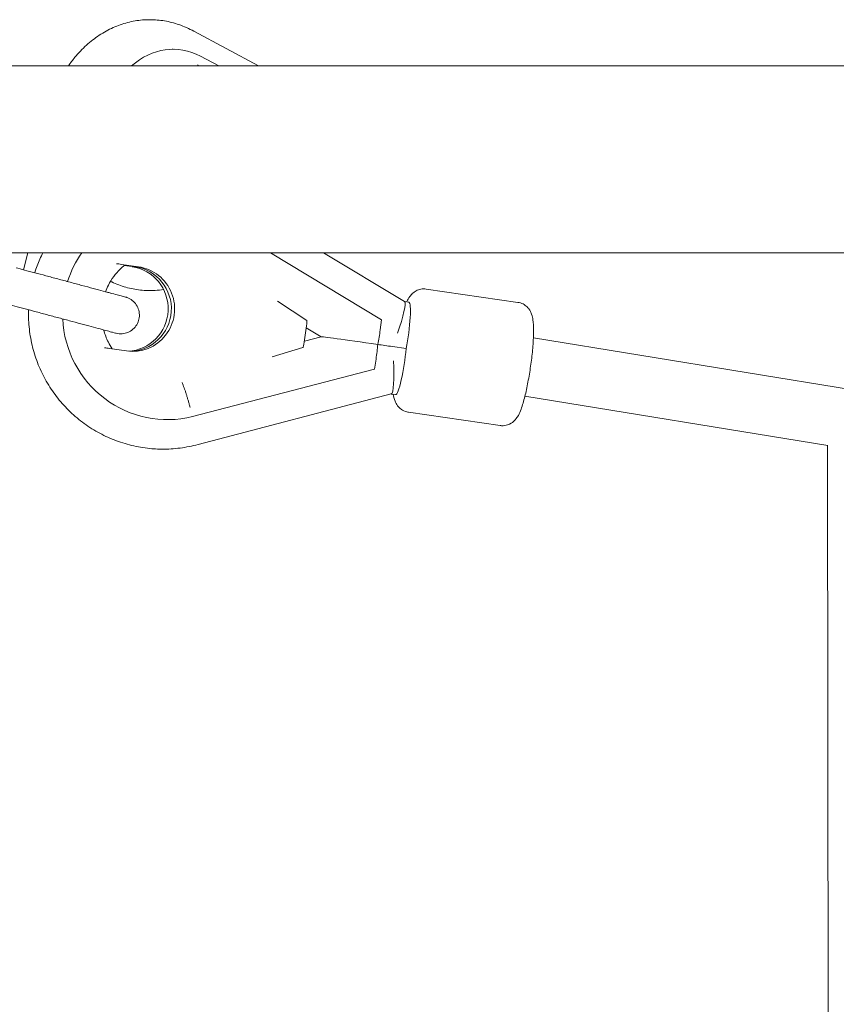
# Model space of a CAD drawing. Units: millimetres. Extents: x -898 to 19489, y -4015 to 617.
# Drawn here: x 13038 to 13300, y -271 to 45 of the extents above; entities that cross this region are included whole.
import ezdxf

# ---------------------------------------------------------------- set-up
doc = ezdxf.new("R2010")
doc.units = ezdxf.units.MM
doc.header["$LTSCALE"] = 20
doc.layers.add('2d', color=230, linetype='Continuous')

msp = doc.modelspace()

# ---------------------------------------------------------------- linework, layer by layer
at = {"layer": '2d', "linetype": 'Continuous', "lineweight": 0}
for p, q in [((13114.51, 30), (13093.72, 41.14)), ((13086.74, 35.34), (13087.11, 35.34)), ((13095.9, 33.15), (13095.9, 33.15)), ((13095.9, 33.15), (13095.9, 33.15)), ((13101.77, 30), (13095.9, 33.15)), ((19377.04, 30), (-785.81, 30)), ((-785.81, -30), (19377.04, -30)), ((13040.44, -30), (13038.98, -35.47)), ((13154.1, -51.55), (13118.39, -30)), ((13161.45, -45.73), (13135.38, -30)), ((13070.49, -33.75), (13075.98, -34.55)), ((13071.34, -34.12), (13073.89, -34.49)), ((13074.94, -34.52), (13071.47, -34.02)), ((13197.88, -45.95), (13168.45, -41.68)), ((13120.63, -45.62), (13130.04, -51.76)), ((13162.82, -45.91), (13161.42, -45.71)), ((13129.23, -58.77), (13129.99, -53.48)), ((13153.64, -54.77), (13154.1, -51.55)), ((13134.63, -56.99), (13129.89, -54.13)), ((13134.64, -56.99), (13129.28, -58.38)), ((13202.86, -57.31), (13305.4, -74.03)), ((13066.63, -60.77), (13072.12, -61.57)), ((13128.78, -60.48), (13118.95, -63.43)), ((13161.94, -60.79), (13157.55, -60.16)), ((13151.83, -67.38), (13152.29, -64.17)), ((13151.83, -67.38), (13093.3, -82.66)), ((13157.17, -75.39), (13095.09, -91.59)), ((13158.53, -75.6), (13157.13, -75.4)), ((13200.13, -76.12), (13297.42, -91.98)), ((13192.14, -85.54), (13162.71, -81.26)), ((13084.32, -83.63), (13084.39, -83.63)), ((13093.3, -82.66), (13093.29, -82.66)), ((13093.3, -82.66), (13093.3, -82.66)), ((13297.68, -380.97), (13297.4, -91.97))]:
    msp.add_line(p, q, dxfattribs=at)
at = {"layer": '2d', "linetype": 'Continuous', "lineweight": 0, "extrusion": (4.18307e-16, -3.18799e-17, -1)}
msp.add_ellipse((13087.11, 1.34), major_axis=(0, 34), ratio=0.731647, start_param=-0.567954, end_param=0.360993, dxfattribs=at)
at = {"layer": '2d', "linetype": 'Continuous', "lineweight": 0}
for centre, major_axis, ratio, start_param, end_param in [((13085.28, -49.64), (-0.89, -33.99), 0.991118, -2.160782, -1.854574), ((13071.96, -48.01), (-0.36, -13.65), 0.991118, 0.077488, 3.024602), ((13073, -48.03), (-0.36, -13.65), 0.991118, 0.038715, 3.024602), ((13161.31, -56.31), (1.51, 10.39), 0.132078, -1.998047, 0), ((13085.28, -49.64), (-0.89, -33.99), 0.991118, -1.496602, 0.266489), ((13152.18, -54.73), (-1.71, -11.8), 0.12186, 1.175593, 1.585207), ((13129.02, -58.76), (-0.25, -1.72), 0.119969, 0.055683, 1.584977), ((13150.83, -64.13), (1.71, 11.8), 0.12186, -1.556386, -1.146772), ((13167.73, -61.78), (-26.74, 3.87), 0.006078, -1.179236, -0.979405), ((13160.04, -65.21), (-1.51, -10.39), 0.132078, 0, 2.029368)]:
    msp.add_ellipse(centre, major_axis=major_axis, ratio=ratio, start_param=start_param, end_param=end_param, dxfattribs=at)
at = {"layer": '2d', "linetype": 'Continuous', "lineweight": 0, "extrusion": (4.36663e-16, -2.2497e-20, -1)}
for centre, end_param in [((13074.05, -48.06), 3.258584), ((13073, -48.03), 3.102878)]:
    msp.add_ellipse(centre, major_axis=(0.36, 13.65), ratio=0.991118, start_param=0.116991, end_param=end_param, dxfattribs=at)
at = {"layer": '2d', "linetype": 'Continuous', "lineweight": 0, "extrusion": (2.23083e-16, 7.6298e-17, -1)}
msp.add_ellipse((13157.81, -55.8), major_axis=(-3.61, -10.08), ratio=0.123981, start_param=3.166643, end_param=4.671678, dxfattribs=at)
at = {"layer": '2d', "linetype": 'Continuous', "lineweight": 0, "extrusion": (2.21932e-16, 3.22217e-17, -1)}
msp.add_ellipse((13129.78, -53.47), major_axis=(0.25, 1.72), ratio=0.119969, start_param=0.055683, end_param=1.556616, dxfattribs=at)
at = {"layer": '2d', "linetype": 'Continuous', "lineweight": 0, "extrusion": (1.72299e-16, -1.86727e-15, -1)}
msp.add_ellipse((13162.64, -61.05), major_axis=(-28.01, 4.06), ratio=0.006078, start_param=0.014411, end_param=1.212533, dxfattribs=at)
at = {"layer": '2d', "linetype": 'Continuous', "lineweight": 0, "extrusion": (2.20784e-16, -1.16972e-17, -1)}
msp.add_ellipse((13156.54, -64.7), major_axis=(0.59, -10.69), ratio=0.129961, start_param=-1.560157, end_param=-0.0263, dxfattribs=at)
at = {"layer": '2d', "linetype": 'Continuous', "lineweight": 0}
for points, knots in [([(13053.45, 30), (13054.11, 30.95), (13054.8, 31.88), (13056.69, 34.15), (13057.93, 35.46), (13060.55, 37.83), (13061.94, 38.9), (13064.8, 40.79), (13066.29, 41.61), (13069.34, 42.97), (13070.9, 43.52), (13074.05, 44.33), (13075.65, 44.6), (13078.04, 44.81), (13078.83, 44.84), (13081.2, 44.84), (13082.79, 44.7), (13085.92, 44.17), (13087.47, 43.77), (13090.61, 42.68), (13092.21, 41.97), (13093.74, 41.12)], [32.040925, 32.040925, 32.040925, 32.040925, 35.784525, 35.784525, 41.711713, 41.711713, 47.577969, 47.577969, 53.356439, 53.356439, 59.03433, 59.03433, 64.6203, 64.6203, 67.358098, 67.358098, 72.866288, 72.866288, 78.371993, 78.371993, 84.34993, 84.34993, 84.34993, 84.34993]), ([(13042.64, -36.45), (13043.11, -34.97), (13043.65, -33.5), (13044.58, -31.38), (13044.91, -30.68), (13045.25, -30)], [7.147164, 7.147164, 7.147164, 7.147164, 11.818483, 11.818483, 14.115809, 14.115809, 14.115809, 14.115809]), ([(13071.48, -34.01), (13070.99, -34.41), (13070.52, -34.83), (13068.56, -36.76), (13067.29, -38.5), (13065.96, -41.09), (13065.64, -41.81), (13065.37, -42.54)], [2.3923378, 2.3923378, 2.3923378, 2.3923378, 2.4882239, 2.4882239, 2.8080303, 2.8080303, 2.9250891, 2.9250891, 2.9250891, 2.9250891]), ([(13070.49, -33.75), (13070.23, -33.71), (13069.91, -33.67), (13069.42, -33.6), (13069.16, -33.57), (13068.94, -33.53), (13068.9, -33.53), (13068.87, -33.53)], [0.007720101, 0.007720101, 0.007720101, 0.007720101, 0.00848904, 0.00848904, 0.009156223, 0.009156223, 0.00927493, 0.00927493, 0.00927493, 0.00927493]), ([(13036.61, -34.84), (13037.43, -35.06), (13038.36, -35.31), (13040.37, -35.84), (13041.46, -36.14), (13043.76, -36.75), (13044.97, -37.08), (13047.47, -37.75), (13048.76, -38.09), (13051.35, -38.79), (13052.67, -39.14), (13055.27, -39.84), (13056.56, -40.18), (13059.05, -40.85), (13060.27, -41.18), (13062.56, -41.79), (13063.66, -42.08), (13065.66, -42.62), (13066.59, -42.87), (13068.23, -43.31), (13068.95, -43.5), (13070.16, -43.83), (13070.66, -43.96), (13071.39, -44.16), (13071.63, -44.22), (13071.77, -44.26), (13071.79, -44.26), (13071.81, -44.27), (13071.81, -44.27), (13071.82, -44.27), (13071.82, -44.27), (13071.82, -44.27)], [0, 0, 0, 0, 4.064766, 4.064766, 8.116011, 8.116011, 12.167348, 12.167348, 16.218687, 16.218687, 20.270026, 20.270026, 24.321365, 24.321365, 28.372704, 28.372704, 32.424042, 32.424042, 36.47538, 36.47538, 40.526714, 40.526714, 44.578041, 44.578041, 48.629337, 48.629337, 49.637339, 49.637339, 50.015242, 50.015242, 50.231182, 50.231182, 50.231182, 50.231182]), ([(13038.98, -35.47), (13039.11, -35.51), (13039.24, -35.54), (13040.37, -35.84), (13041.46, -36.14), (13042.62, -36.45), (13042.63, -36.45), (13042.64, -36.45)], [3.537755, 3.537755, 3.537755, 3.537755, 4.064785, 4.064785, 8.116044, 8.116044, 8.150197, 8.150197, 8.150197, 8.150197]), ([(13084.02, -41.82), (13083.13, -41.96), (13082.23, -42.06), (13079.75, -42.21), (13078.15, -42.17), (13074.99, -41.83), (13073.43, -41.52), (13070.36, -40.66), (13068.85, -40.09), (13067.25, -39.35), (13067.11, -39.28), (13066.97, -39.22)], [13.836395, 13.836395, 13.836395, 13.836395, 16.962923, 16.962923, 22.480017, 22.480017, 27.980712, 27.980712, 33.509054, 33.509054, 34.036214, 34.036214, 34.036214, 34.036214]), ([(13065.37, -42.54), (13066.1, -42.74), (13066.79, -42.92), (13068.23, -43.31), (13068.95, -43.5), (13070.16, -43.83), (13070.66, -43.96), (13071.39, -44.16), (13071.63, -44.22), (13071.77, -44.26), (13071.79, -44.26), (13071.81, -44.27), (13071.81, -44.27), (13071.82, -44.27), (13071.82, -44.27), (13071.82, -44.27), (13071.82, -44.27), (13071.83, -44.27), (13071.83, -44.27), (13071.83, -44.27), (13071.83, -44.27), (13071.83, -44.27), (13071.83, -44.28), (13071.84, -44.28), (13071.84, -44.28), (13071.85, -44.28), (13071.86, -44.28), (13071.93, -44.3), (13072, -44.32), (13072.15, -44.37), (13072.25, -44.4), (13072.62, -44.54), (13072.89, -44.66), (13073.72, -45.12), (13074.24, -45.53), (13075.11, -46.47), (13075.47, -47.01), (13076, -48.18), (13076.17, -48.81), (13076.3, -50.07), (13076.26, -50.73), (13075.99, -51.97), (13075.75, -52.58), (13075.1, -53.68), (13074.68, -54.18), (13073.72, -55.01), (13073.17, -55.36), (13071.99, -55.85), (13071.35, -56), (13070.08, -56.1), (13069.43, -56.04), (13068.8, -55.88), (13068.78, -55.88), (13068.75, -55.87), (13068.74, -55.87), (13068.73, -55.87), (13068.73, -55.87), (13068.73, -55.87), (13068.73, -55.87), (13068.72, -55.86), (13068.72, -55.86), (13068.71, -55.86), (13068.72, -55.86), (13068.71, -55.86), (13068.71, -55.86), (13068.71, -55.86), (13068.7, -55.86), (13068.67, -55.85), (13068.61, -55.84), (13068.36, -55.77), (13068.05, -55.68), (13067.19, -55.46), (13066.64, -55.31), (13065.32, -54.95), (13064.54, -54.74), (13062.8, -54.28), (13061.83, -54.02), (13059.75, -53.46), (13058.62, -53.16), (13056.26, -52.53), (13055.02, -52.19), (13052.5, -51.52), (13051.19, -51.17), (13048.59, -50.47), (13047.27, -50.12), (13044.69, -49.43), (13043.41, -49.08), (13040.96, -48.43), (13039.77, -48.11), (13037.54, -47.51), (13036.49, -47.23), (13034.8, -46.78), (13034.12, -46.59), (13033.5, -46.43)], [33.39482, 33.39482, 33.39482, 33.39482, 36.475456, 36.475456, 40.526805, 40.526805, 44.578161, 44.578161, 48.629548, 48.629548, 49.637913, 49.637913, 50.015951, 50.015951, 50.29947, 50.29947, 50.352643, 50.352643, 50.378033, 50.378033, 50.384381, 50.384381, 50.390759, 50.390759, 50.397135, 50.397135, 50.423155, 50.423155, 50.626222, 50.626222, 50.922945, 50.922945, 51.81531, 51.81531, 53.753619, 53.753619, 55.664488, 55.664488, 57.57634, 57.57634, 59.488158, 59.488158, 61.399976, 61.399976, 63.311795, 63.311795, 65.223613, 65.223613, 67.135432, 67.135432, 69.047251, 69.047251, 69.10508, 69.10508, 69.130588, 69.130588, 69.13696, 69.13696, 69.143342, 69.143342, 69.156177, 69.156177, 69.258753, 69.258753, 69.460992, 69.460992, 70.06776, 70.06776, 71.889687, 71.889687, 75.957422, 75.957422, 80.008941, 80.008941, 84.060317, 84.060317, 88.111671, 88.111671, 92.163018, 92.163018, 96.214363, 96.214363, 100.265708, 100.265708, 104.317052, 104.317052, 108.368395, 108.368395, 112.41974, 112.41974, 116.471084, 116.471084, 119.529788, 119.529788, 119.529788, 119.529788]), ([(13168.45, -41.68), (13167.86, -41.59), (13167.26, -41.61), (13166.14, -41.82), (13165.64, -42.02), (13164.72, -42.5), (13164.35, -42.79), (13163.64, -43.42), (13163.37, -43.76), (13162.71, -44.66), (13162.46, -45.17), (13162.2, -45.73), (13162.18, -45.78), (13162.16, -45.82)], [1.5551357, 1.5551357, 1.5551357, 1.5551357, 1.6002485, 1.6002485, 1.6498928, 1.6498928, 1.7126775, 1.7126775, 1.8011743, 1.8011743, 1.9733156, 1.9733156, 1.9870832, 1.9870832, 1.9870832, 1.9870832]), ([(13197.88, -45.95), (13198.48, -46.04), (13199.05, -46.23), (13200.06, -46.75), (13200.48, -47.08), (13201.23, -47.8), (13201.5, -48.18), (13202, -48.99), (13202.16, -49.39), (13202.54, -50.44), (13202.64, -51), (13202.87, -52.61), (13202.92, -53.67), (13202.93, -56.41), (13202.84, -58.15), (13202.56, -61.67), (13202.37, -63.41), (13201.91, -66.89), (13201.64, -68.64), (13201.04, -72), (13200.72, -73.62), (13200.01, -76.65), (13199.64, -78.04), (13198.76, -80.75), (13198.49, -81.83), (13197.06, -83.64), (13196.81, -83.92), (13196.05, -84.59), (13195.47, -85.02), (13194.02, -85.5), (13193.34, -85.62), (13192.46, -85.57), (13192.3, -85.56), (13192.14, -85.54)], [4.72805, 4.72805, 4.72805, 4.72805, 4.773162, 4.773162, 4.822807, 4.822807, 4.885591, 4.885591, 4.974088, 4.974088, 5.14623, 5.14623, 5.460389, 5.460389, 5.855105, 5.855105, 6.197247, 6.197247, 6.531428, 6.531428, 6.8672, 6.8672, 7.216942, 7.216942, 7.645552, 7.645552, 7.716857, 7.716857, 7.802852, 7.802852, 7.857453, 7.857453, 7.869642, 7.869642, 7.869642, 7.869642]), ([(13095.09, -91.59), (13093.2, -92.11), (13091.28, -92.49), (13087.4, -93), (13085.44, -93.12), (13083.22, -93.1), (13082.95, -93.1), (13081.88, -93.07), (13081.08, -93.02), (13078.33, -92.8), (13076.39, -92.5), (13072.57, -91.65), (13070.69, -91.1), (13067.02, -89.74), (13065.23, -88.93), (13061.78, -87.08), (13060.12, -86.04), (13056.95, -83.74), (13055.44, -82.47), (13052.61, -79.76), (13051.28, -78.31), (13048.84, -75.23), (13047.73, -73.61), (13045.72, -70.23), (13044.83, -68.47), (13043.3, -64.85), (13042.65, -62.98), (13041.62, -59.19), (13041.24, -57.25), (13040.73, -53.35), (13040.6, -51.38), (13040.61, -49.05), (13040.62, -48.69), (13040.63, -48.34)], [0, 0, 0, 0, 5.900993, 5.900993, 11.792342, 11.792342, 12.598373, 12.598373, 15.017304, 15.017304, 20.91554, 20.91554, 26.806384, 26.806384, 32.698007, 32.698007, 38.590854, 38.590854, 44.485295, 44.485295, 50.381575, 50.381575, 56.279798, 56.279798, 62.179924, 62.179924, 68.081775, 68.081775, 73.985057, 73.985057, 79.889376, 79.889376, 80.959041, 80.959041, 80.959041, 80.959041]), ([(13064.77, -54.81), (13065.13, -56.18), (13065.64, -57.51), (13066.66, -59.51), (13067.08, -60.22), (13067.54, -60.91)], [3.5461879, 3.5461879, 3.5461879, 3.5461879, 3.7582781, 3.7582781, 3.882671, 3.882671, 3.882671, 3.882671]), ([(13066.63, -60.77), (13066.36, -60.74), (13066.04, -60.69), (13065.56, -60.62), (13065.3, -60.59), (13065.07, -60.56), (13065.04, -60.55), (13065, -60.55)], [0.007720101, 0.007720101, 0.007720101, 0.007720101, 0.00848904, 0.00848904, 0.009156223, 0.009156223, 0.00927493, 0.00927493, 0.00927493, 0.00927493]), ([(13092.55, -79.76), (13092.47, -79.43), (13092.38, -79.08), (13092.19, -78.39), (13092.09, -78.03), (13091.89, -77.33), (13091.79, -76.98), (13091.59, -76.31), (13091.49, -75.98), (13091.3, -75.37), (13091.2, -75.06), (13091, -74.44), (13090.89, -74.13), (13090.69, -73.53), (13090.58, -73.25), (13090.38, -72.7), (13090.29, -72.45), (13090.14, -72.06), (13090.07, -71.91), (13090.01, -71.75)], [16.291183, 16.291183, 16.291183, 16.291183, 17.30949, 17.30949, 18.327797, 18.327797, 19.346104, 19.346104, 20.364411, 20.364411, 21.382708, 21.382708, 22.401005, 22.401005, 23.419302, 23.419302, 24.437599, 24.437599, 25.11212, 25.11212, 25.11212, 25.11212]), ([(13157.85, -75.51), (13157.94, -76.19), (13158.05, -76.85), (13158.53, -78.05), (13158.68, -78.39), (13159.23, -79.25), (13159.66, -79.82), (13160.91, -80.69), (13161.53, -81), (13162.39, -81.21), (13162.55, -81.24), (13162.71, -81.26)], [4.2647808, 4.2647808, 4.2647808, 4.2647808, 4.472638, 4.472638, 4.5439434, 4.5439434, 4.6299385, 4.6299385, 4.684539, 4.684539, 4.6967283, 4.6967283, 4.6967283, 4.6967283])]:
    msp.add_open_spline(points, degree=3, knots=knots, dxfattribs=at)
msp.add_open_spline([(13095.1, 30.35), (13095.06, 30.24), (13095.03, 30.12), (13094.99, 30)], degree=3, dxfattribs=at)

doc.saveas('drawing.dxf')
